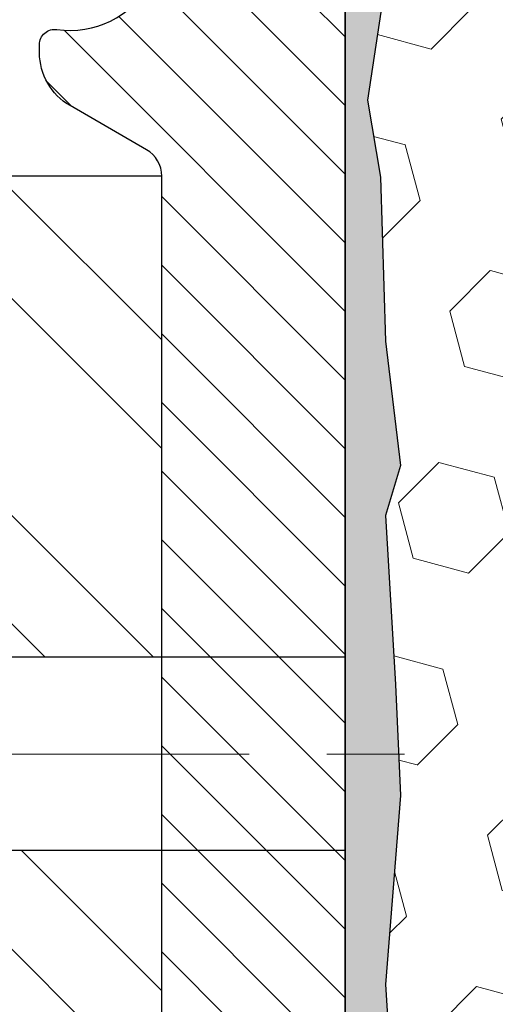
# Model space of a CAD drawing. Extents: x -308 to 3254, y -284 to 1977.
# Drawn here: x 9 to 10, y 10 to 11 of the extents above; entities that cross this region are included whole.
import ezdxf

# ---------------------------------------------------------------- set-up
doc = ezdxf.new("R2010")
doc.units = 0
doc.header["$LTSCALE"] = 5
doc.header["$MEASUREMENT"] = 0
doc.linetypes.add('CENTERX2', pattern=[4, 2.5, -0.5, 0.5, -0.5])
for name, color, linetype, lineweight in [('CENTERLINE - L', 1, 'CENTERX2', 18), ('EPOXY ADHESIVE - H', 50, 'CONTINUOUS', 15), ('EPOXY ADHESIVE - L', 52, 'CONTINUOUS', 25), ('FOAM INSERT - H', 150, 'CONTINUOUS', 9), ('MIG FOOT - H', 251, 'CONTINUOUS', 20), ('MIG FOOT - L', 7, 'CONTINUOUS', 30), ('MIG RETAINER - H', 251, 'CONTINUOUS', 20), ('MIG RETAINER - L', 7, 'CONTINUOUS', 30), ('SCREW - L', 1, 'CONTINUOUS', 25)]:
    doc.layers.add(name, color=color, linetype=linetype, lineweight=lineweight)

msp = doc.modelspace()

# ---------------------------------------------------------------- hatches: boundary and pattern name
at = {"layer": 'EPOXY ADHESIVE - H'}
h = msp.add_hatch(dxfattribs=at)
h.set_pattern_fill('AR-SAND', color=256, scale=0.03937007874015701)
h.set_pattern_definition([(37.50000000000001, (-80.60542832831106, -35.24751532484379), (-0.002480053468882181, 0.07585920350445416), [0, -0.05984251968503865, 0, -0.06692913385826692, 0, -0.06397637795275514]), (7.499999999999999, (-80.60542832831106, -35.24751532484379), (0.06967624823888606, 0.1111081128043191), [0, -0.03228346456692874, 0, -0.05393700787401511, 0, -0.02066929133858243]), (327.5, (-80.6538535251616, -35.24751532484379), (0.1226040103051755, 0.0002227973833450738), [0, -0.0196850393700785, 0, -0.07086614173228262, 0, -0.09251968503936897]), (317.5, (-80.6538535251616, -35.24751532484379), (0.118351441124892, 0.03455415609977319), [0, -0.009842519685039252, 0, -0.04645669291338526, 0, -0.05314960629921196])])
edge = h.paths.add_edge_path()
edge.add_line((9.606976136286903, 8.501671814650535), (9.54819890630597, 8.50167181465099))
edge.add_line((9.54819890630597, 8.50167181465099), (9.54819886636713, 9.149656967850945))
edge.add_line((9.54819886636713, 9.149656967850945), (9.311985574732972, 9.149653173570243))
edge.add_line((9.311985574732972, 9.149653173570243), (9.31198557473408, 9.548671460319383))
edge.add_line((9.31198557473408, 9.548671460319383), (9.548197752013039, 9.548671460318701))
edge.add_line((9.548197752013039, 9.548671460318701), (9.54819222538481, 10.00167231464184))
edge.add_line((9.54819222538481, 10.00167231464184), (9.54819890630597, 10.25167181465099))
edge.add_line((9.54819890630597, 10.25167181465099), (9.548198906306169, 11.6266718146511))
edge.add_arc((9.351430030284064, 11.79645972230617), 0.2598959871888886, 319.2097510617127, 339.8617083188469)
edge.add_line((9.595437112340278, 11.70698085293861), (9.59411927525025, 11.39330748992461))
edge.add_line((9.59411927525025, 11.39330748992461), (9.577142174667642, 11.27992435160832))
edge.add_line((9.577142174667642, 11.27992435160832), (9.593845745165709, 11.18098124619019))
edge.add_line((9.593845745165709, 11.18098124619019), (9.600257290348054, 10.96960137999622))
edge.add_line((9.600257290348054, 10.96960137999622), (9.619488278827248, 10.80946585824267))
edge.add_line((9.619488278827248, 10.80946585824267), (9.600257290348054, 10.74541209384961))
edge.add_line((9.600257290348054, 10.74541209384961), (9.613076733644903, 10.52762751767978))
edge.add_line((9.613076733644903, 10.52762751767978), (9.619488278827248, 10.38483506750163))
edge.add_line((9.619488278827248, 10.38483506750163), (9.600257290348054, 10.14142942988292))
edge.add_line((9.600257290348054, 10.14142942988292), (9.613076733644903, 9.936454273665277))
edge.add_line((9.613076733644903, 9.936454273665277), (9.600257290348054, 9.596966878685635))
edge.add_line((9.600257290348054, 9.596966878685635), (9.600257290348054, 9.521974752693495))
edge.add_line((9.600257290348054, 9.521974752693495), (9.619488278827248, 9.323406527995758))
edge.add_line((9.619488278827248, 9.323406527995758), (9.600257290348054, 9.208110640706309))
edge.add_line((9.600257290348054, 9.208110640706309), (9.619488278827248, 9.035163477456535))
edge.add_line((9.619488278827248, 9.035163477456535), (9.6066688355304, 8.907055948670859))
edge.add_line((9.6066688355304, 8.907055948670859), (9.625896176941751, 8.644431738036928))
edge.add_line((9.625896176941751, 8.644431738036928), (9.606976136286903, 8.501671814650535))
at = {"layer": 'FOAM INSERT - H'}
h = msp.add_hatch(dxfattribs=at)
h.set_pattern_fill('HEX', color=256, scale=0.590551181102362, angle=45, style=0)
h.set_pattern_definition([(45, (-366.91248185625, -23.29754170341366), (-0.0904093163161741, 0.09040931631617412), [0.07381889763779526, -0.1476377952755905]), (165, (-366.91248185625, -23.29754170341366), (-0.0330921065105027, -0.1235014228266768), [0.07381889763779526, -0.1476377952755905]), (104.9999999999999, (-366.8602840131506, -23.24534386031425), (-0.1235014228266768, -0.03309210651050263), [0.07381889763779526, -0.1476377952755905])])
h.paths.add_polyline_path([(11.67319890630597, 11.62667181465073, -0.1620058556709907), (11.61069890630597, 11.77841605075962), (11.61069890630574, 12.00034679828245, -0.3419987131544426), (11.57554265630006, 11.95496027469247, -0.4678085753726285), (11.45860634051712, 12.0388751919659), (11.45432450916212, 12.09725060419401, 0.3190173609331463), (11.38052580838712, 12.18651404356608, 0.3865017972423387), (11.04836347503817, 12.01556619755136, -0.7163156169750392), (10.87083593228613, 12.01556619755136, 0.6936716496412793), (10.35056188032559, 12.01556619755138, -0.7557400734336119), (10.17041790926532, 12.02478763962495, 0.3780146342913734), (9.840265119941819, 12.1860716317553, 0.3173451855058875), (9.767052536813253, 12.09696748679171), (9.762791472095387, 12.03887519197466, -0.4678085754018812), (9.645855156317339, 11.95496027471346, -0.3419987132391653), (9.61069890630597, 12.00034679829627), (9.61069890630597, 11.77841605075962, -0.07061630252838566), (9.595437112339823, 11.70698085293832), (9.59411927525025, 11.39330748992445), (9.577142174667642, 11.27992435160795), (9.593845745165709, 11.18098124618969), (9.600257290348054, 10.96960137999614), (9.619488278827248, 10.80946585824223), (9.600257290348054, 10.74541209384918), (9.613076733644675, 10.52762751767779), (9.619488278827248, 10.38483506750121), (9.600257290348054, 10.14142942988251), (9.613076733644903, 9.936454273665042), (9.600257290348054, 9.596966878685087), (9.600257290348054, 9.521974752693211), (9.619488278827248, 9.323406527995338), (9.600257290348168, 9.208110640706103), (9.619488278827248, 9.035163477456294), (9.6066688355304, 8.907055948670752), (9.625896176941751, 8.644431738036786), (9.606976136286903, 8.501671814650763), (11.67319890630597, 8.501671814650763), (11.67319890630597, 10.1579218146509, 0.4142135623730951), (11.86069890630597, 10.3454218146509), (11.86069890630597, 10.6579218146509, 0.4142135623730951), (11.67319890630597, 10.8454218146509)])
at = {"layer": 'MIG FOOT - H'}
h = msp.add_hatch(dxfattribs=at)
h.set_pattern_fill('ANSI32', color=256, scale=0.79, angle=90, style=0)
h.set_pattern_definition([(135, (-170.2379811829663, -174.9525485232307), (-0.2094803839265147, -0.2094803839265147), []), (135, (-170.2379811829663, -174.8128949341807), (-0.2094803839265147, -0.2094803839265147), [])])
h.paths.add_polyline_path([(6.150567751991161, 9.596504177018687), (5.619317752011796, 9.596504177020165), (5.619317752011284, 9.39965496442045), (6.139092838069701, 9.399654964418914), (6.150567751991048, 9.39965496121323)])
edge = h.paths.add_edge_path()
edge.add_line((9.311977752013718, 10.31434497084035), (9.115127752013763, 10.31434497084035))
edge.add_line((9.115127752013791, 10.31434497084035), (9.115127752012285, 9.753984177010352))
edge.add_arc((8.957647752012292, 9.753984177010807), 0.1574799999999641, 269.9999999998346, 359.9999999998449, ccw=False)
edge.add_line((8.957647752011837, 9.596504177010843), (6.588067751991446, 9.596504175037353))
edge.add_line((6.588067751991446, 9.596504175037353), (6.588067751990906, 9.399654175037426))
edge.add_line((6.588067751990934, 9.399654175037426), (8.957647752011326, 9.399654177010916))
edge.add_arc((8.957647752012292, 9.75398417701092), 0.3543300000000045, 269.9999999998391, 359.9999999998529)
edge.add_line((9.311977752012297, 9.753984177010011), (9.311977752013718, 10.31434497084035))
h.paths.add_polyline_path([(9.311977752015935, 11.18212159380812), (9.115127752016122, 11.18212159380869), (9.115127752014473, 10.56328461667351), (9.3119777520144, 10.56328461667351)])
at = {"layer": 'MIG RETAINER - H'}
h = msp.add_hatch(dxfattribs=at)
h.set_pattern_fill('ANSI31', color=256, scale=0.5, style=0)
h.set_pattern_definition([(135, (2960.189581239611, -476.0734183987984), (0.04419417382415921, 0.04419417382415922), [])])
h.paths.add_polyline_path([(9.221426752020307, 12.32450646032748, -0.4142135623745046), (9.245048752020352, 12.30088446032732), (9.24504875201967, 12.0489164603274, 1), (9.402528752019975, 12.04891646032701), (9.402528752020658, 12.30088446032698, -0.414213562373095), (9.42615075202093, 12.32450646032692), (9.52457575202061, 12.32450646032663, -0.4142135623737996), (9.548197752020656, 12.30088446032653), (9.548197752012982, 9.548671460318701), (9.311977752012751, 9.548671460319383), (9.311977752017356, 11.18212159380812, 0.2679491924315066), (9.292292752017659, 11.2162170139552), (9.193867752017695, 11.27304271420036, -0.2679491924311229), (9.154497752017903, 11.34123355449447), (9.15449775201796, 11.35151227973978, -0.4568502517478955), (9.176994894875008, 11.37099537696656, 2.579938514476039), (9.075915305113028, 11.49399251499449, -0.3991631024955304), (9.036597822810847, 11.45665536655031), (9.036387752018356, 11.45665536655031, -0.4142135623730951), (8.997017752018508, 11.49602536655044), (8.997017752018678, 11.56663396032815, 0.414213562372672), (8.95764775201883, 11.60600396032817), (8.762766252018764, 11.60600396032874, -0.4142135623736871), (8.565916252019065, 11.80285396032923), (8.565916252020429, 12.30088446032937, -0.4142135623667517), (8.589538252020247, 12.32450646032925), (8.67024675202083, 12.32450646032902, -0.4142135623681612), (8.693868752020421, 12.30088446032892), (8.693868752019739, 12.048916460329, 1), (8.851348752020044, 12.04891646032854), (8.851348752020726, 12.30088446032858, -0.41421356237239), (8.874970752021, 12.32450646032845), (8.971056193865024, 12.32450646032822), (8.971056193864115, 11.99360993052636), (8.990341833402795, 11.97427924630216), (8.990341833402567, 11.89713668814602), (9.048198752019346, 11.85856540906877), (9.106055670635783, 11.89713668814613), (9.10605567063692, 11.97427924630153), (9.125341310175372, 11.99356488584056), (9.125341310176282, 12.32450646032783)])

# ---------------------------------------------------------------- linework, layer by layer
at = {"layer": 'CENTERLINE - L', "ltscale": 0.03}
msp.add_line((8.37456609457854, 10.43797044474866), (9.679299153630268, 10.43797044474434), dxfattribs=at)
at = {"layer": 'EPOXY ADHESIVE - L'}
msp.add_lwpolyline([(9.311985574672008, 9.149655070710935), (9.311977752012808, 9.548671460319383), (9.548197752013039, 9.548671460318701), (9.54819222538481, 10.00167231464184), (9.54819890630597, 10.25167181465099), (9.54819890630597, 11.62667181465099, 0.09035585911721113)], format="xyb", dxfattribs=at)
msp.add_lwpolyline([(9.59411927525025, 11.39330748992461), (9.577142174667642, 11.27992435160832), (9.593845745165709, 11.18098124619019), (9.600257290348054, 10.96960137999622), (9.619488278827248, 10.80946585824267), (9.600257290348054, 10.74541209384961), (9.613076733644903, 10.52762751767978), (9.619488278827248, 10.38483506750163), (9.600257290348054, 10.14142942988292), (9.613076733644903, 9.936454273665277), (9.600257290348054, 9.596966878685635), (9.600257290348054, 9.521974752693495), (9.619488278827248, 9.323406527995758), (9.600257290348054, 9.208110640706309), (9.619488278827248, 9.035163477456535)], dxfattribs=at)
at = {"layer": 'MIG FOOT - L'}
msp.add_lwpolyline([(9.311977752015935, 11.18212159380812), (9.115127752016122, 11.18212159380869), (9.115127752012256, 9.753984177010352, -0.4142135623730784), (8.957647752011837, 9.596504177010843), (5.619317752011796, 9.596504177020165), (5.619317752011284, 9.399654177020238), (8.957647752011269, 9.399654177010916, 0.4142135623730784), (9.311977752012297, 9.75398417700984), (9.311977752015935, 11.18212159380812)], format="xyb", dxfattribs=at)
at = {"layer": 'MIG RETAINER - L'}
msp.add_line((9.15449775201796, 11.34946678905754), (9.15449775201796, 11.35151227973978), dxfattribs=at)
msp.add_lwpolyline([(9.548197752020656, 12.30088446032664), (9.548197752012982, 9.548671460318701), (9.311977752012751, 9.548671460319383), (9.311977752017356, 11.18212159380812, 0.2679491924311162), (9.292292752017488, 11.21621701395514), (9.193867752017695, 11.27304271420036, -0.2679491924311229), (9.154497752017846, 11.34123355449447), (9.154497752017733, 11.35151227973972, -0.4568502517479091), (9.176994894875065, 11.37099537696656, 2.579938514473975), (9.075915305112744, 11.4939925149946, -0.3991631024933818)], format="xyb", dxfattribs=at)
at = {"layer": 'SCREW - L'}
for p, q in [((9.115127752014587, 10.56328461667351), (9.548197752014232, 10.56328461667351)), ((9.115127752013905, 10.31434497084035), (9.548197752013493, 10.31434497084035))]:
    msp.add_line(p, q, dxfattribs=at)

doc.saveas('drawing.dxf')
